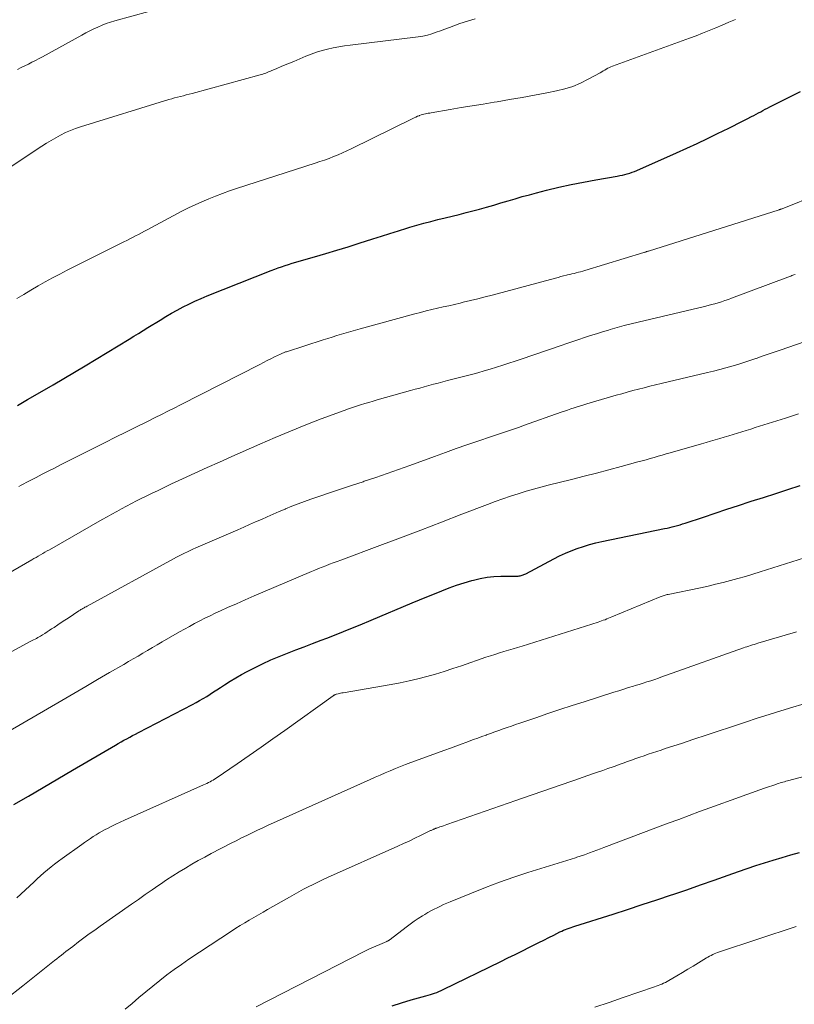
# Model space of a CAD drawing. Units: feet. Extents: x 1985000 to 1990029, y 565000 to 570002.
# Drawn here: x 1985121 to 1985218, y 567288 to 567411 of the extents above; entities that cross this region are included whole.
import ezdxf

# ---------------------------------------------------------------- set-up
doc = ezdxf.new("R2010")
doc.units = ezdxf.units.FT
doc.header["$LTSCALE"] = 100
doc.header["$MEASUREMENT"] = 0
doc.layers.add('CONTOUR INDEX', color=32, linetype='Continuous', lineweight=25)
doc.layers.add('CONTOUR INTERMEDIATE', color=40, linetype='Continuous', lineweight=15)

msp = doc.modelspace()

# ---------------------------------------------------------------- linework, layer by layer
at = {"layer": 'CONTOUR INDEX', "flags": 128}
for points, elevation in [([(1985121.12, 567363.09), (1985121.54, 567363.33), (1985121.96, 567363.57), (1985122.38, 567363.81), (1985124.23, 567364.87), (1985125.57, 567365.65), (1985126.91, 567366.43), (1985128.24, 567367.22), (1985129.57, 567368.02), (1985135.06, 567371.34), (1985135.64, 567371.7), (1985136.23, 567372.06), (1985136.81, 567372.42), (1985137.39, 567372.78), (1985138.9, 567373.72), (1985139.61, 567374.15), (1985140.32, 567374.57), (1985141.04, 567374.97), (1985141.77, 567375.35), (1985142.51, 567375.72), (1985143.26, 567376.08), (1985144.01, 567376.41), (1985144.78, 567376.72), (1985152.76, 567379.89), (1985153.19, 567380.05), (1985153.62, 567380.21), (1985154.05, 567380.37), (1985154.49, 567380.51), (1985154.93, 567380.65), (1985155.37, 567380.79), (1985155.81, 567380.92), (1985156.25, 567381.05), (1985158.16, 567381.61), (1985159.56, 567382.02), (1985160.95, 567382.43), (1985162.34, 567382.86), (1985163.73, 567383.29), (1985165.43, 567383.83), (1985166.49, 567384.16), (1985167.55, 567384.5), (1985168.61, 567384.83), (1985169.66, 567385.16), (1985170.05, 567385.28), (1985170.92, 567385.54), (1985171.79, 567385.79), (1985172.66, 567386.02), (1985173.54, 567386.24), (1985174.42, 567386.45), (1985175.31, 567386.67), (1985176.18, 567386.89), (1985177.06, 567387.12), (1985178.72, 567387.56), (1985179.61, 567387.8), (1985180.5, 567388.05), (1985181.38, 567388.31), (1985182.27, 567388.58), (1985183.15, 567388.84), (1985184.04, 567389.1), (1985184.93, 567389.34), (1985185.82, 567389.58), (1985187.08, 567389.9), (1985188.61, 567390.27), (1985190.14, 567390.61), (1985191.68, 567390.92), (1985193.22, 567391.21), (1985195.89, 567391.67), (1985196.2, 567391.73), (1985196.52, 567391.79), (1985196.82, 567391.87), (1985197.13, 567391.95), (1985197.44, 567392.04), (1985197.74, 567392.14), (1985198.03, 567392.25), (1985198.33, 567392.37), (1985203.27, 567394.57), (1985204.56, 567395.15), (1985205.84, 567395.74), (1985207.12, 567396.35), (1985208.39, 567396.96), (1985209.79, 567397.64), (1985210.36, 567397.92), (1985210.93, 567398.2), (1985211.5, 567398.49), (1985212.07, 567398.79), (1985212.63, 567399.08), (1985212.92, 567399.23), (1985213.2, 567399.38), (1985213.48, 567399.53), (1985213.76, 567399.69), (1985214.05, 567399.84), (1985214.33, 567399.99), (1985214.62, 567400.14), (1985214.9, 567400.28), (1985218.72, 567402.19)], 860), ([(1985120.67, 567313.34), (1985122.51, 567314.4), (1985124.35, 567315.47), (1985126.18, 567316.54), (1985128.01, 567317.61), (1985133.34, 567320.74), (1985133.69, 567320.94), (1985134.05, 567321.15), (1985134.41, 567321.35), (1985134.77, 567321.55), (1985135.13, 567321.75), (1985135.49, 567321.94), (1985135.85, 567322.13), (1985136.22, 567322.32), (1985142.95, 567325.82), (1985143.4, 567326.06), (1985143.84, 567326.3), (1985144.28, 567326.56), (1985144.72, 567326.82), (1985145.15, 567327.09), (1985145.57, 567327.37), (1985146, 567327.65), (1985146.42, 567327.93), (1985146.94, 567328.28), (1985147.63, 567328.72), (1985148.33, 567329.15), (1985149.05, 567329.56), (1985149.77, 567329.94), (1985150.67, 567330.4), (1985151.68, 567330.89), (1985152.7, 567331.36), (1985153.73, 567331.8), (1985154.77, 567332.21), (1985155.82, 567332.61), (1985156.87, 567333.01), (1985157.92, 567333.41), (1985158.97, 567333.81), (1985159.67, 567334.08), (1985161.07, 567334.63), (1985162.46, 567335.18), (1985163.85, 567335.75), (1985165.23, 567336.32), (1985170.34, 567338.47), (1985171.25, 567338.85), (1985172.17, 567339.23), (1985173.09, 567339.61), (1985174.01, 567339.98), (1985174.03, 567339.99), (1985174.95, 567340.34), (1985175.87, 567340.67), (1985176.81, 567340.97), (1985177.75, 567341.25), (1985177.96, 567341.31), (1985178.81, 567341.51), (1985179.66, 567341.67), (1985180.51, 567341.76), (1985181.38, 567341.8), (1985182.79, 567341.81), (1985182.95, 567341.81), (1985183.12, 567341.82), (1985183.29, 567341.82), (1985183.45, 567341.82), (1985183.54, 567341.82), (1985183.66, 567341.83), (1985183.79, 567341.85), (1985183.91, 567341.88), (1985184.03, 567341.91), (1985184.15, 567341.95), (1985184.26, 567342), (1985184.37, 567342.05), (1985184.49, 567342.11), (1985187.99, 567343.98), (1985188.7, 567344.33), (1985189.42, 567344.67), (1985190.16, 567344.98), (1985190.91, 567345.26), (1985191.66, 567345.51), (1985192.43, 567345.74), (1985193.2, 567345.94), (1985193.97, 567346.12), (1985201.79, 567347.74), (1985202.11, 567347.8), (1985202.43, 567347.88), (1985202.75, 567347.95), (1985203.08, 567348.03), (1985203.4, 567348.12), (1985203.71, 567348.21), (1985204.03, 567348.31), (1985204.34, 567348.41), (1985206.62, 567349.17), (1985208.08, 567349.66), (1985209.54, 567350.14), (1985210.99, 567350.61), (1985212.45, 567351.09), (1985212.59, 567351.13), (1985214.11, 567351.62), (1985215.64, 567352.12), (1985217.16, 567352.61), (1985218.69, 567353.11)], 880), ([(1985167.83, 567288.26), (1985169.01, 567288.65), (1985170.19, 567289), (1985172.04, 567289.51), (1985172.31, 567289.59), (1985172.59, 567289.67), (1985172.86, 567289.75), (1985173.13, 567289.84), (1985173.4, 567289.94), (1985173.66, 567290.04), (1985173.93, 567290.16), (1985174.18, 567290.28), (1985181.36, 567293.78), (1985182.26, 567294.22), (1985183.16, 567294.67), (1985184.06, 567295.11), (1985184.95, 567295.56), (1985185.52, 567295.84), (1985186.13, 567296.15), (1985186.75, 567296.46), (1985187.36, 567296.76), (1985187.97, 567297.07), (1985188.75, 567297.46), (1985188.97, 567297.57), (1985189.2, 567297.67), (1985189.43, 567297.77), (1985189.66, 567297.86), (1985189.89, 567297.95), (1985190.13, 567298.03), (1985190.36, 567298.11), (1985190.6, 567298.19), (1985195.36, 567299.69), (1985197.18, 567300.27), (1985199.01, 567300.87), (1985200.82, 567301.47), (1985202.64, 567302.08), (1985202.82, 567302.14), (1985204.54, 567302.73), (1985206.26, 567303.33), (1985207.98, 567303.93), (1985209.7, 567304.53), (1985210.98, 567304.99), (1985212.06, 567305.36), (1985213.14, 567305.73), (1985214.23, 567306.08), (1985215.32, 567306.42), (1985216.42, 567306.75), (1985217.52, 567307.06), (1985218.62, 567307.35)], 900)]:
    msp.add_lwpolyline(points, dxfattribs=dict(at, elevation=elevation))
at = {"layer": 'CONTOUR INTERMEDIATE', "flags": 128}
for points, elevation in [([(1985121.14, 567404.96), (1985121.59, 567405.18), (1985122.04, 567405.4), (1985122.49, 567405.62), (1985122.94, 567405.84), (1985123.39, 567406.07), (1985123.83, 567406.3), (1985124.27, 567406.54), (1985129.17, 567409.24), (1985129.66, 567409.5), (1985130.16, 567409.76), (1985130.66, 567410), (1985131.16, 567410.24), (1985131.67, 567410.46), (1985132.19, 567410.66), (1985132.72, 567410.84), (1985133.25, 567411), (1985137.51, 567412.18)], 848), ([(1985118.81, 567391.88), (1985124.17, 567395.39), (1985124.74, 567395.76), (1985125.32, 567396.11), (1985125.91, 567396.45), (1985126.51, 567396.78), (1985127.12, 567397.08), (1985127.73, 567397.36), (1985128.37, 567397.6), (1985129.01, 567397.82), (1985140, 567401.2), (1985140.36, 567401.3), (1985140.72, 567401.4), (1985141.08, 567401.5), (1985141.44, 567401.59), (1985141.81, 567401.68), (1985142.17, 567401.77), (1985142.53, 567401.86), (1985142.89, 567401.96), (1985151.37, 567404.27), (1985151.54, 567404.33), (1985151.72, 567404.38), (1985151.89, 567404.44), (1985152.07, 567404.5), (1985152.24, 567404.57), (1985152.41, 567404.64), (1985152.58, 567404.71), (1985152.75, 567404.78), (1985153.46, 567405.08), (1985153.98, 567405.3), (1985154.51, 567405.52), (1985155.03, 567405.74), (1985155.56, 567405.96), (1985157.06, 567406.59), (1985157.73, 567406.85), (1985158.4, 567407.09), (1985159.09, 567407.3), (1985159.78, 567407.48), (1985160.48, 567407.64), (1985161.18, 567407.78), (1985161.89, 567407.89), (1985162.6, 567407.99), (1985171.08, 567409.03), (1985171.65, 567409.12), (1985172.22, 567409.24), (1985172.78, 567409.39), (1985173.32, 567409.58), (1985173.87, 567409.78), (1985174.41, 567409.98), (1985174.96, 567410.18), (1985175.51, 567410.38), (1985176.28, 567410.66), (1985177.22, 567410.98), (1985178.17, 567411.27)], 852), ([(1985121.04, 567376.39), (1985121.93, 567376.92), (1985122.81, 567377.45), (1985123.7, 567377.97), (1985124.59, 567378.48), (1985125.49, 567378.98), (1985126.4, 567379.46), (1985127.32, 567379.93), (1985134.38, 567383.45), (1985134.75, 567383.64), (1985135.12, 567383.83), (1985135.48, 567384.02), (1985135.85, 567384.21), (1985136.21, 567384.4), (1985136.58, 567384.6), (1985136.95, 567384.79), (1985137.31, 567384.98), (1985141.63, 567387.27), (1985142.45, 567387.69), (1985143.28, 567388.09), (1985144.12, 567388.47), (1985144.97, 567388.83), (1985145.83, 567389.17), (1985146.69, 567389.5), (1985147.56, 567389.81), (1985148.44, 567390.1), (1985158.25, 567393.27), (1985158.83, 567393.46), (1985159.4, 567393.66), (1985159.97, 567393.87), (1985160.53, 567394.09), (1985161.09, 567394.32), (1985161.65, 567394.55), (1985162.2, 567394.8), (1985162.74, 567395.07), (1985170.39, 567398.84), (1985170.59, 567398.93), (1985170.79, 567399.02), (1985170.99, 567399.11), (1985171.19, 567399.19), (1985171.25, 567399.21), (1985171.43, 567399.28), (1985171.6, 567399.33), (1985171.78, 567399.38), (1985171.97, 567399.42), (1985172.15, 567399.45), (1985172.33, 567399.49), (1985172.52, 567399.52), (1985172.7, 567399.55), (1985175.07, 567399.95), (1985176.43, 567400.19), (1985177.8, 567400.41), (1985179.17, 567400.64), (1985180.53, 567400.86), (1985180.91, 567400.93), (1985182.46, 567401.19), (1985184.02, 567401.46), (1985185.57, 567401.74), (1985187.12, 567402.04), (1985188.31, 567402.27), (1985189.34, 567402.52), (1985190.35, 567402.84), (1985191.32, 567403.25), (1985192.28, 567403.72), (1985193.76, 567404.54), (1985193.95, 567404.65), (1985194.14, 567404.76), (1985194.33, 567404.87), (1985194.52, 567404.99), (1985194.71, 567405.1), (1985194.9, 567405.2), (1985195.1, 567405.29), (1985195.3, 567405.37), (1985204.88, 567408.84), (1985205.71, 567409.15), (1985206.53, 567409.47), (1985207.35, 567409.8), (1985208.17, 567410.14), (1985208.98, 567410.48), (1985209.8, 567410.83), (1985210.61, 567411.17)], 856), ([(1985121.3, 567352.97), (1985121.61, 567353.14), (1985121.92, 567353.3), (1985122.23, 567353.47), (1985122.55, 567353.63), (1985123.45, 567354.1), (1985124.21, 567354.5), (1985124.97, 567354.89), (1985125.74, 567355.28), (1985126.51, 567355.67), (1985132.05, 567358.46), (1985133.35, 567359.11), (1985134.66, 567359.76), (1985135.96, 567360.41), (1985137.27, 567361.05), (1985138.3, 567361.56), (1985139.09, 567361.95), (1985139.88, 567362.35), (1985140.67, 567362.75), (1985141.46, 567363.15), (1985151.35, 567368.2), (1985151.81, 567368.43), (1985152.26, 567368.66), (1985152.72, 567368.89), (1985153.18, 567369.12), (1985153.92, 567369.49), (1985154, 567369.53), (1985154.09, 567369.57), (1985154.18, 567369.61), (1985154.28, 567369.65), (1985154.37, 567369.68), (1985154.46, 567369.71), (1985154.55, 567369.75), (1985154.65, 567369.78), (1985159.23, 567371.24), (1985159.8, 567371.42), (1985160.37, 567371.6), (1985160.95, 567371.78), (1985161.52, 567371.96), (1985162.1, 567372.13), (1985162.67, 567372.3), (1985163.25, 567372.46), (1985163.83, 567372.62), (1985170.66, 567374.5), (1985171.36, 567374.68), (1985172.07, 567374.86), (1985172.77, 567375.03), (1985173.48, 567375.19), (1985174.18, 567375.35), (1985174.89, 567375.51), (1985175.59, 567375.67), (1985176.3, 567375.84), (1985176.7, 567375.93), (1985177.6, 567376.14), (1985178.51, 567376.37), (1985179.41, 567376.6), (1985180.31, 567376.83), (1985188.17, 567378.95), (1985188.51, 567379.04), (1985188.85, 567379.13), (1985189.2, 567379.22), (1985189.54, 567379.3), (1985189.69, 567379.34), (1985189.96, 567379.4), (1985190.23, 567379.47), (1985190.5, 567379.54), (1985190.77, 567379.6), (1985191.04, 567379.68), (1985191.31, 567379.75), (1985191.58, 567379.83), (1985191.84, 567379.91), (1985199.18, 567382.13), (1985199.25, 567382.16), (1985199.33, 567382.18), (1985199.4, 567382.2), (1985199.47, 567382.23), (1985199.55, 567382.25), (1985199.62, 567382.27), (1985199.69, 567382.3), (1985199.77, 567382.32), (1985216.05, 567387.47), (1985216.1, 567387.48), (1985216.14, 567387.5), (1985216.19, 567387.51), (1985216.24, 567387.53), (1985216.29, 567387.55), (1985216.33, 567387.56), (1985216.38, 567387.58), (1985216.43, 567387.6), (1985225.51, 567391.25)], 864), ([(1985117.05, 567340.46), (1985122.91, 567343.83), (1985123.18, 567343.99), (1985123.46, 567344.15), (1985123.73, 567344.31), (1985124.01, 567344.47), (1985124.28, 567344.63), (1985124.56, 567344.79), (1985124.84, 567344.95), (1985125.11, 567345.1), (1985131.7, 567348.85), (1985132.3, 567349.2), (1985132.9, 567349.54), (1985133.51, 567349.87), (1985134.12, 567350.21), (1985134.73, 567350.54), (1985135.34, 567350.86), (1985135.95, 567351.18), (1985136.57, 567351.49), (1985136.99, 567351.69), (1985137.82, 567352.1), (1985138.65, 567352.5), (1985139.49, 567352.9), (1985140.33, 567353.29), (1985141.71, 567353.93), (1985143.24, 567354.63), (1985144.77, 567355.33), (1985146.3, 567356.02), (1985147.84, 567356.71), (1985151.35, 567358.27), (1985153.25, 567359.09), (1985155.15, 567359.89), (1985157.07, 567360.66), (1985159, 567361.4), (1985161.87, 567362.47), (1985162.38, 567362.65), (1985162.88, 567362.83), (1985163.39, 567362.99), (1985163.9, 567363.15), (1985164.42, 567363.31), (1985164.93, 567363.46), (1985165.45, 567363.61), (1985165.96, 567363.76), (1985170.11, 567364.93), (1985170.69, 567365.09), (1985171.27, 567365.25), (1985171.84, 567365.41), (1985172.42, 567365.56), (1985173, 567365.72), (1985173.57, 567365.87), (1985174.15, 567366.02), (1985174.73, 567366.17), (1985177.72, 567366.95), (1985178.5, 567367.16), (1985179.29, 567367.38), (1985180.06, 567367.61), (1985180.84, 567367.84), (1985181.61, 567368.08), (1985182.38, 567368.33), (1985183.15, 567368.59), (1985183.92, 567368.84), (1985188.88, 567370.54), (1985189.62, 567370.79), (1985190.35, 567371.04), (1985191.09, 567371.29), (1985191.82, 567371.54), (1985192.56, 567371.78), (1985193.29, 567372.02), (1985194.04, 567372.25), (1985194.78, 567372.48), (1985195.02, 567372.55), (1985195.88, 567372.8), (1985196.75, 567373.03), (1985197.62, 567373.26), (1985198.5, 567373.47), (1985206.77, 567375.42), (1985207.2, 567375.53), (1985207.62, 567375.64), (1985208.05, 567375.75), (1985208.47, 567375.88), (1985208.89, 567376.01), (1985209.31, 567376.14), (1985209.73, 567376.29), (1985210.14, 567376.44), (1985217.13, 567379.07), (1985217.26, 567379.12), (1985217.39, 567379.16), (1985217.52, 567379.21), (1985217.65, 567379.26), (1985217.78, 567379.31), (1985217.91, 567379.36), (1985218.04, 567379.4)], 868), ([(1985116.69, 567330.38), (1985122.64, 567333.6), (1985122.81, 567333.69), (1985122.98, 567333.78), (1985123.15, 567333.87), (1985123.32, 567333.96), (1985123.49, 567334.05), (1985123.66, 567334.14), (1985123.82, 567334.24), (1985123.99, 567334.34), (1985124.24, 567334.49), (1985124.53, 567334.67), (1985124.82, 567334.85), (1985125.1, 567335.03), (1985125.39, 567335.22), (1985125.7, 567335.42), (1985126.15, 567335.72), (1985126.59, 567336.01), (1985127.03, 567336.3), (1985127.47, 567336.59), (1985128.8, 567337.47), (1985128.93, 567337.55), (1985129.05, 567337.63), (1985129.17, 567337.71), (1985129.3, 567337.78), (1985129.43, 567337.86), (1985129.55, 567337.93), (1985129.68, 567338), (1985129.81, 567338.07), (1985140.6, 567343.97), (1985140.94, 567344.16), (1985141.28, 567344.34), (1985141.62, 567344.51), (1985141.97, 567344.68), (1985142.31, 567344.85), (1985142.66, 567345.01), (1985143.01, 567345.17), (1985143.36, 567345.32), (1985148.59, 567347.59), (1985149.33, 567347.91), (1985150.07, 567348.23), (1985150.8, 567348.56), (1985151.54, 567348.88), (1985152.27, 567349.21), (1985153.01, 567349.54), (1985153.75, 567349.85), (1985154.49, 567350.17), (1985154.56, 567350.2), (1985155.34, 567350.52), (1985156.12, 567350.83), (1985156.91, 567351.12), (1985157.71, 567351.4), (1985158.81, 567351.78), (1985160.16, 567352.24), (1985161.52, 567352.69), (1985162.87, 567353.14), (1985164.23, 567353.58), (1985164.36, 567353.63), (1985165.78, 567354.1), (1985167.2, 567354.58), (1985168.61, 567355.08), (1985170.02, 567355.59), (1985173.11, 567356.73), (1985174.46, 567357.22), (1985175.8, 567357.7), (1985177.15, 567358.17), (1985178.5, 567358.64), (1985180.22, 567359.22), (1985180.71, 567359.39), (1985181.21, 567359.55), (1985181.72, 567359.72), (1985182.22, 567359.88), (1985182.72, 567360.04), (1985183.22, 567360.21), (1985183.71, 567360.38), (1985184.21, 567360.56), (1985188.9, 567362.23), (1985189.3, 567362.37), (1985189.7, 567362.51), (1985190.1, 567362.64), (1985190.5, 567362.78), (1985190.9, 567362.91), (1985191.3, 567363.03), (1985191.7, 567363.16), (1985192.11, 567363.28), (1985195.74, 567364.34), (1985196.44, 567364.54), (1985197.14, 567364.74), (1985197.84, 567364.93), (1985198.54, 567365.11), (1985199.24, 567365.29), (1985199.95, 567365.47), (1985200.65, 567365.64), (1985201.36, 567365.81), (1985207.13, 567367.17), (1985207.89, 567367.35), (1985208.65, 567367.55), (1985209.41, 567367.75), (1985210.16, 567367.97), (1985210.91, 567368.19), (1985211.66, 567368.43), (1985212.4, 567368.67), (1985213.14, 567368.92), (1985213.18, 567368.93), (1985213.93, 567369.2), (1985214.69, 567369.46), (1985215.45, 567369.72), (1985216.2, 567369.98), (1985223.39, 567372.46)], 872), ([(1985120, 567322.45), (1985126.67, 567326.33), (1985128.16, 567327.19), (1985129.64, 567328.05), (1985131.12, 567328.92), (1985132.61, 567329.78), (1985134.37, 567330.81), (1985134.97, 567331.15), (1985135.57, 567331.5), (1985136.17, 567331.85), (1985136.76, 567332.2), (1985137.36, 567332.55), (1985137.96, 567332.9), (1985138.56, 567333.25), (1985139.16, 567333.6), (1985141.32, 567334.85), (1985141.95, 567335.2), (1985142.58, 567335.55), (1985143.21, 567335.89), (1985143.85, 567336.23), (1985144.49, 567336.55), (1985145.13, 567336.87), (1985145.78, 567337.18), (1985146.44, 567337.48), (1985147.32, 567337.88), (1985148.42, 567338.37), (1985149.52, 567338.86), (1985150.63, 567339.34), (1985151.73, 567339.81), (1985157.76, 567342.37), (1985158.21, 567342.56), (1985158.67, 567342.75), (1985159.12, 567342.93), (1985159.58, 567343.11), (1985160.04, 567343.29), (1985160.5, 567343.46), (1985160.96, 567343.64), (1985161.42, 567343.81), (1985166.31, 567345.63), (1985168.86, 567346.59), (1985171.42, 567347.55), (1985173.97, 567348.53), (1985176.52, 567349.51), (1985179.73, 567350.75), (1985180.67, 567351.1), (1985181.62, 567351.44), (1985182.57, 567351.77), (1985183.53, 567352.08), (1985183.66, 567352.12), (1985184.55, 567352.39), (1985185.45, 567352.65), (1985186.36, 567352.89), (1985187.27, 567353.13), (1985190.2, 567353.85), (1985191.75, 567354.25), (1985193.3, 567354.64), (1985194.85, 567355.05), (1985196.39, 567355.47), (1985198.47, 567356.04), (1985198.98, 567356.18), (1985199.48, 567356.32), (1985199.98, 567356.46), (1985200.48, 567356.61), (1985200.99, 567356.75), (1985201.49, 567356.9), (1985201.99, 567357.04), (1985202.49, 567357.19), (1985206.39, 567358.3), (1985206.96, 567358.46), (1985207.52, 567358.62), (1985208.09, 567358.79), (1985208.65, 567358.96), (1985208.68, 567358.96), (1985209.23, 567359.13), (1985209.78, 567359.29), (1985210.33, 567359.46), (1985210.87, 567359.63), (1985211.42, 567359.8), (1985211.97, 567359.97), (1985212.52, 567360.14), (1985213.06, 567360.32), (1985215.23, 567360.99), (1985216.86, 567361.5), (1985218.49, 567362.02)], 876), ([(1985121.07, 567301.72), (1985123.17, 567303.69), (1985123.59, 567304.08), (1985124.01, 567304.46), (1985124.44, 567304.84), (1985124.88, 567305.21), (1985125.32, 567305.57), (1985125.77, 567305.92), (1985126.23, 567306.27), (1985126.69, 567306.61), (1985129.15, 567308.38), (1985129.5, 567308.63), (1985129.86, 567308.88), (1985130.22, 567309.12), (1985130.58, 567309.35), (1985130.95, 567309.58), (1985131.32, 567309.8), (1985131.7, 567310.02), (1985132.08, 567310.22), (1985132.36, 567310.36), (1985132.88, 567310.63), (1985133.4, 567310.89), (1985133.94, 567311.14), (1985134.47, 567311.38), (1985144.34, 567315.78), (1985144.54, 567315.88), (1985144.74, 567315.97), (1985144.93, 567316.07), (1985145.13, 567316.17), (1985145.32, 567316.28), (1985145.51, 567316.39), (1985145.7, 567316.51), (1985145.88, 567316.63), (1985148.51, 567318.42), (1985150, 567319.45), (1985151.49, 567320.48), (1985152.97, 567321.52), (1985154.44, 567322.57), (1985160.48, 567326.9), (1985160.53, 567326.93), (1985160.58, 567326.97), (1985160.63, 567326.99), (1985160.68, 567327.02), (1985160.73, 567327.04), (1985160.79, 567327.07), (1985160.84, 567327.08), (1985160.9, 567327.1), (1985161.1, 567327.15), (1985161.25, 567327.18), (1985161.41, 567327.22), (1985161.56, 567327.25), (1985161.72, 567327.28), (1985167.71, 567328.3), (1985168.83, 567328.51), (1985169.94, 567328.74), (1985171.04, 567329.01), (1985172.14, 567329.3), (1985173.23, 567329.61), (1985174.32, 567329.94), (1985175.4, 567330.29), (1985176.48, 567330.65), (1985179.51, 567331.69), (1985180.07, 567331.88), (1985180.64, 567332.06), (1985181.2, 567332.24), (1985181.77, 567332.41), (1985182.34, 567332.58), (1985182.9, 567332.75), (1985183.47, 567332.92), (1985184.04, 567333.1), (1985193.49, 567336.08), (1985193.7, 567336.15), (1985193.92, 567336.22), (1985194.14, 567336.3), (1985194.36, 567336.38), (1985194.57, 567336.47), (1985194.79, 567336.55), (1985195, 567336.64), (1985195.21, 567336.73), (1985201.23, 567339.23), (1985201.35, 567339.28), (1985201.47, 567339.32), (1985201.6, 567339.36), (1985201.72, 567339.4), (1985201.85, 567339.44), (1985201.97, 567339.47), (1985202.1, 567339.5), (1985202.23, 567339.52), (1985206.27, 567340.37), (1985207.21, 567340.57), (1985208.15, 567340.79), (1985209.08, 567341.02), (1985210.01, 567341.26), (1985210.93, 567341.52), (1985211.85, 567341.78), (1985212.77, 567342.06), (1985213.69, 567342.34), (1985220.79, 567344.59)], 884), ([(1985119.68, 567289.09), (1985121.81, 567290.77), (1985125.77, 567293.9), (1985126.05, 567294.12), (1985126.33, 567294.35), (1985126.61, 567294.57), (1985126.89, 567294.79), (1985127.17, 567295.01), (1985127.45, 567295.23), (1985127.73, 567295.45), (1985128.02, 567295.67), (1985128.76, 567296.23), (1985129.42, 567296.73), (1985130.09, 567297.22), (1985130.76, 567297.7), (1985131.43, 567298.18), (1985135.36, 567300.93), (1985136.21, 567301.52), (1985137.06, 567302.12), (1985137.91, 567302.71), (1985138.77, 567303.3), (1985138.96, 567303.43), (1985139.72, 567303.95), (1985140.49, 567304.46), (1985141.27, 567304.95), (1985142.06, 567305.43), (1985142.86, 567305.9), (1985143.66, 567306.36), (1985144.47, 567306.8), (1985145.28, 567307.23), (1985147.75, 567308.51), (1985148.4, 567308.84), (1985149.06, 567309.18), (1985149.72, 567309.5), (1985150.38, 567309.83), (1985151.04, 567310.14), (1985151.71, 567310.46), (1985152.37, 567310.76), (1985153.04, 567311.07), (1985165.08, 567316.46), (1985165.71, 567316.74), (1985166.34, 567317.02), (1985166.97, 567317.29), (1985167.6, 567317.56), (1985168.23, 567317.82), (1985168.87, 567318.08), (1985169.51, 567318.32), (1985170.15, 567318.57), (1985174.41, 567320.13), (1985175.09, 567320.38), (1985175.77, 567320.63), (1985176.45, 567320.88), (1985177.13, 567321.13), (1985177.43, 567321.23), (1985177.96, 567321.43), (1985178.49, 567321.62), (1985179.02, 567321.82), (1985179.55, 567322.01), (1985179.57, 567322.02), (1985180.09, 567322.21), (1985180.61, 567322.4), (1985181.13, 567322.58), (1985181.65, 567322.76), (1985182.18, 567322.95), (1985182.7, 567323.13), (1985183.22, 567323.31), (1985183.74, 567323.48), (1985185.72, 567324.16), (1985187.23, 567324.67), (1985188.74, 567325.18), (1985190.26, 567325.67), (1985191.78, 567326.16), (1985195.48, 567327.34), (1985196.08, 567327.53), (1985196.69, 567327.72), (1985197.29, 567327.91), (1985197.89, 567328.09), (1985198.12, 567328.16), (1985198.61, 567328.31), (1985199.1, 567328.46), (1985199.59, 567328.62), (1985200.07, 567328.78), (1985200.56, 567328.94), (1985201.04, 567329.11), (1985201.53, 567329.28), (1985202.01, 567329.45), (1985211.6, 567332.86), (1985211.83, 567332.94), (1985212.05, 567333.01), (1985212.28, 567333.09), (1985212.5, 567333.16), (1985212.73, 567333.23), (1985212.96, 567333.3), (1985213.19, 567333.37), (1985213.42, 567333.44), (1985217.82, 567334.74), (1985218.23, 567334.86)], 888), ([(1985134.55, 567287.83), (1985135.41, 567288.55), (1985136.27, 567289.29), (1985137.13, 567290.01), (1985138, 567290.72), (1985138.87, 567291.42), (1985139.75, 567292.11), (1985140.65, 567292.78), (1985141.56, 567293.43), (1985142.49, 567294.06), (1985147.8, 567297.56), (1985148.35, 567297.92), (1985148.9, 567298.27), (1985149.46, 567298.61), (1985150.03, 567298.94), (1985150.6, 567299.27), (1985151.17, 567299.59), (1985151.74, 567299.92), (1985152.31, 567300.25), (1985155.04, 567301.81), (1985155.62, 567302.14), (1985156.2, 567302.46), (1985156.79, 567302.78), (1985157.37, 567303.09), (1985157.97, 567303.39), (1985158.56, 567303.68), (1985159.16, 567303.96), (1985159.77, 567304.24), (1985168.54, 567308.15), (1985169.25, 567308.48), (1985169.96, 567308.8), (1985170.67, 567309.14), (1985171.37, 567309.48), (1985172.62, 567310.09), (1985172.7, 567310.12), (1985172.78, 567310.16), (1985172.86, 567310.2), (1985172.94, 567310.24), (1985172.99, 567310.26), (1985173.05, 567310.29), (1985173.11, 567310.31), (1985173.17, 567310.33), (1985173.23, 567310.36), (1985173.29, 567310.38), (1985173.35, 567310.4), (1985173.41, 567310.42), (1985173.48, 567310.44), (1985173.79, 567310.55), (1985174, 567310.62), (1985174.22, 567310.7), (1985174.44, 567310.77), (1985174.66, 567310.85), (1985183.24, 567313.83), (1985185.04, 567314.46), (1985186.85, 567315.09), (1985188.66, 567315.71), (1985190.46, 567316.34), (1985192.79, 567317.15), (1985193.43, 567317.37), (1985194.08, 567317.6), (1985194.72, 567317.82), (1985195.36, 567318.05), (1985195.61, 567318.14), (1985196.13, 567318.32), (1985196.64, 567318.51), (1985197.16, 567318.69), (1985197.67, 567318.88), (1985198.19, 567319.07), (1985198.71, 567319.25), (1985199.23, 567319.43), (1985199.74, 567319.61), (1985200.28, 567319.79), (1985200.81, 567319.97), (1985201.34, 567320.14), (1985201.86, 567320.32), (1985203.88, 567320.97), (1985205.41, 567321.48), (1985206.95, 567321.98), (1985208.48, 567322.49), (1985210.02, 567323), (1985211.88, 567323.61), (1985213.34, 567324.09), (1985214.81, 567324.56), (1985216.28, 567325.02), (1985217.75, 567325.46), (1985218.88, 567325.8)], 892), ([(1985150.9, 567288.13), (1985164.35, 567295.03), (1985164.83, 567295.27), (1985165.31, 567295.5), (1985165.8, 567295.71), (1985166.3, 567295.92), (1985167.18, 567296.29), (1985167.23, 567296.31), (1985167.28, 567296.34), (1985167.33, 567296.36), (1985167.38, 567296.39), (1985167.43, 567296.42), (1985167.48, 567296.45), (1985167.52, 567296.48), (1985167.57, 567296.52), (1985169.58, 567298.08), (1985170.07, 567298.45), (1985170.57, 567298.8), (1985171.08, 567299.14), (1985171.6, 567299.47), (1985171.9, 567299.65), (1985172.28, 567299.87), (1985172.66, 567300.09), (1985173.05, 567300.3), (1985173.45, 567300.49), (1985173.85, 567300.69), (1985174.25, 567300.87), (1985174.65, 567301.05), (1985175.06, 567301.22), (1985177.71, 567302.31), (1985179.45, 567303), (1985181.21, 567303.67), (1985182.98, 567304.28), (1985184.76, 567304.86), (1985190.7, 567306.72), (1985190.84, 567306.77), (1985190.98, 567306.81), (1985191.12, 567306.85), (1985191.26, 567306.89), (1985191.4, 567306.94), (1985191.53, 567306.98), (1985191.67, 567307.03), (1985191.81, 567307.08), (1985192.43, 567307.31), (1985192.88, 567307.48), (1985193.33, 567307.64), (1985193.78, 567307.81), (1985194.23, 567307.98), (1985202.25, 567311.01), (1985203.54, 567311.49), (1985204.84, 567311.98), (1985206.14, 567312.46), (1985207.44, 567312.93), (1985211.11, 567314.27), (1985211.92, 567314.57), (1985212.73, 567314.86), (1985213.55, 567315.14), (1985214.36, 567315.42), (1985215.63, 567315.86), (1985215.81, 567315.92), (1985215.99, 567315.98), (1985216.18, 567316.03), (1985216.36, 567316.09), (1985216.54, 567316.14), (1985216.73, 567316.19), (1985216.91, 567316.24), (1985217.1, 567316.29), (1985226.87, 567318.88)], 896), ([(1985193.09, 567288.08), (1985194.86, 567288.69), (1985196.63, 567289.29), (1985200.52, 567290.61), (1985200.75, 567290.7), (1985200.98, 567290.78), (1985201.21, 567290.87), (1985201.44, 567290.97), (1985201.66, 567291.07), (1985201.88, 567291.18), (1985202.1, 567291.3), (1985202.31, 567291.42), (1985203.32, 567292.01), (1985204, 567292.41), (1985204.68, 567292.82), (1985205.36, 567293.22), (1985206.03, 567293.63), (1985207, 567294.22), (1985207.19, 567294.34), (1985207.38, 567294.44), (1985207.58, 567294.55), (1985207.78, 567294.64), (1985207.98, 567294.73), (1985208.19, 567294.82), (1985208.4, 567294.9), (1985208.61, 567294.97), (1985218.19, 567298.16)], 904)]:
    msp.add_lwpolyline(points, dxfattribs=dict(at, elevation=elevation))

doc.saveas('drawing.dxf')
